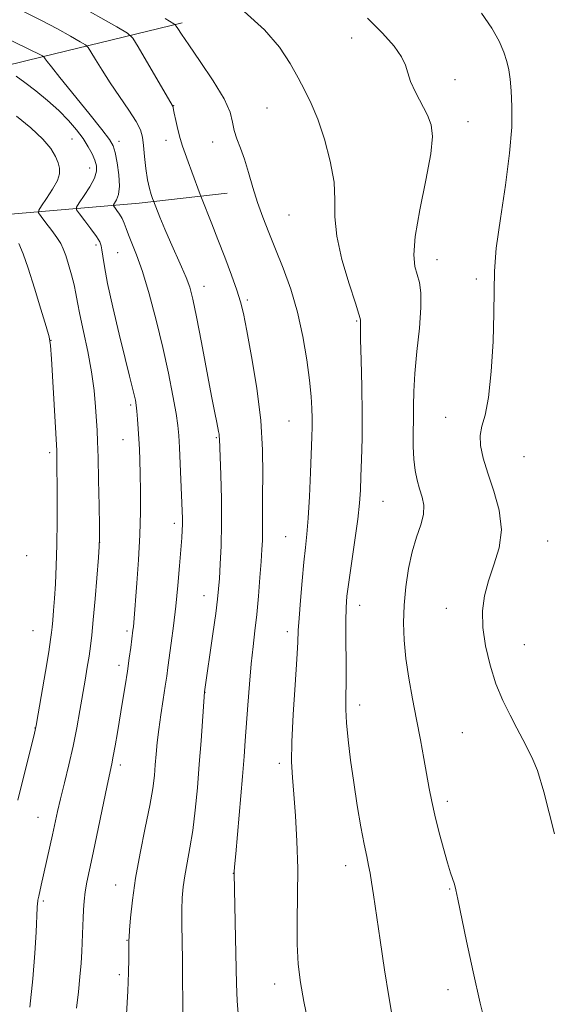
# Model space of a CAD drawing. Extents: x 2189800 to 2192700, y 312300 to 315200.
# Drawn here: x 2191076 to 2191206, y 314642 to 314881 of the extents above; entities that cross this region are included whole.
import ezdxf

# ---------------------------------------------------------------- set-up
doc = ezdxf.new("R2010")
doc.units = 0
doc.header["$MEASUREMENT"] = 0
for name, color, linetype, lineweight in [('DTM HARD BREAKLINE', 7, 'Continuous', 0), ('DTM SPOT ELEVATION', 2, 'Continuous', 13), ('INDEX CONTOUR', 41, 'Continuous', 13), ('INTERMEDIATE CONTOUR', 44, 'Continuous', 0)]:
    doc.layers.add(name, color=color, linetype=linetype, lineweight=lineweight)

msp = doc.modelspace()

# ---------------------------------------------------------------- linework, layer by layer
at = {"layer": 'DTM HARD BREAKLINE'}
for points in [[(2191015.77, 314841.93, 1031.39), (2191044.62, 314862.95, 1025.46), (2191081.34, 314871.9, 1018.07), (2191115.39, 314880.21, 1011.68)], [(2190896.99, 314819.16, 1058.89), (2190954.99, 314825.23, 1047.84), (2191000.98, 314828.76, 1037.98), (2191048.97, 314831.6, 1028.79), (2191104.96, 314836.36, 1016.61), (2191126.3, 314838.81, 1012.88)]]:
    msp.add_polyline3d(points, dxfattribs=at)
at = {"layer": 'DTM SPOT ELEVATION'}
for p in [(2191156.6, 314876.48, 1008.58), (2191181.67, 314866.37, 1007.51), (2191113.31, 314860.07, 1013.95), (2191135.97, 314859.49, 1010.88), (2191184.86, 314856.16, 1007.34), (2191088.57, 314851.95, 1020.99), (2191100, 314851.35, 1017.45), (2191111.43, 314851.63, 1014.6), (2191122.79, 314851.2, 1012.62), (2191092.86, 314844.88, 1020.77), (2191141.34, 314833.5, 1011.04), (2191094.44, 314826.16, 1020.38), (2191099.72, 314824.35, 1018.97), (2191177.31, 314822.57, 1007.31), (2191186.93, 314817.89, 1006.34), (2191120.72, 314816.15, 1015.33), (2191131.2, 314812.78, 1013.74), (2191157.78, 314807.73, 1010.13), (2191083.49, 314802.97, 1023.97), (2191102.86, 314787.27, 1020.3), (2191141.37, 314783.43, 1012.92), (2191179.42, 314784.32, 1006.75), (2191100.96, 314778.82, 1020.81), (2191123.71, 314779.38, 1016.14), (2191083.19, 314775.7, 1024.34), (2191198.45, 314774.75, 1004.84), (2191164.17, 314763.86, 1009.1), (2191113.5, 314758.49, 1018.41), (2191140.52, 314755.26, 1012.88), (2191095.36, 314753.87, 1021.99), (2191204.19, 314754.26, 1005.07), (2191077.62, 314750.7, 1025.46), (2191120.72, 314740.96, 1016.69), (2191158.51, 314738.62, 1009.4), (2191179.63, 314737.9, 1006.58), (2191079.15, 314732.47, 1024.93), (2191101.95, 314732.38, 1020.3), (2191140.92, 314732.16, 1012.45), (2191198.59, 314729.04, 1005.21), (2191100.06, 314723.99, 1020.47), (2191120.91, 314717.42, 1015.98), (2191158.55, 314714.37, 1009.46), (2191079.63, 314708.77, 1024.04), (2191183.51, 314707.64, 1006.84), (2191100.35, 314699.74, 1019.59), (2191139.01, 314700.15, 1012.38), (2191179.81, 314690.97, 1007.58), (2191080.32, 314687.04, 1022.83), (2191127.81, 314673.45, 1014.03), (2191155.09, 314675.32, 1010.59), (2191099.23, 314670.59, 1018.68), (2191180.42, 314669.61, 1008.11), (2191081.63, 314666.75, 1021.74), (2191101.96, 314657.15, 1018.07), (2191100.09, 314648.82, 1018.34), (2191137.89, 314646.53, 1012.57), (2191179.98, 314645.17, 1008.49)]:
    msp.add_point(p, dxfattribs=at)
at = {"layer": 'INDEX CONTOUR', "flags": 128}
for points, elevation in [([(2191166.444, 314638.709), (2191165.593, 314643.498), (2191164.562, 314650.017), (2191163.491, 314657.194), (2191161.901, 314668.249), (2191161.446, 314671.339), (2191161.08, 314673.5141), (2191160.701, 314675.384), (2191160.236, 314677.532), (2191159.626, 314680.537), (2191158.837, 314684.79), (2191157.951, 314689.951), (2191157.076, 314695.494), (2191156.311, 314700.926), (2191155.714, 314705.885), (2191155.335, 314710.042), (2191155.193, 314713.271), (2191155.201, 314716.26), (2191155.242, 314719.904), (2191155.228, 314724.763), (2191155.184, 314730.075), (2191155.162, 314734.745), (2191155.22, 314738.057), (2191155.43, 314740.812), (2191155.8699, 314744.186), (2191157.371, 314754.463), (2191158.06, 314759.5351), (2191158.486, 314763.411), (2191158.71, 314766.598), (2191158.852, 314769.924), (2191158.999, 314774.075), (2191159.1199, 314779.153), (2191159.153, 314785.118), (2191159.062, 314791.752), (2191158.905, 314798.144), (2191158.768, 314803.208), (2191158.713, 314806.167), (2191158.717, 314807.483), (2191158.735, 314807.926), (2191158.6889, 314808.279), (2191158.356, 314809.3679), (2191157.478, 314812.031), (2191155.946, 314816.754), (2191154.232, 314822.617), (2191152.955, 314828.349), (2191152.526, 314833.026), (2191152.519, 314837.115), (2191152.297, 314841.432), (2191151.386, 314846.526), (2191149.9511, 314851.8899), (2191148.322, 314856.751), (2191146.75, 314860.569), (2191145.198, 314863.717), (2191143.55, 314866.802), (2191141.637, 314870.309), (2191139.068, 314874.246), (2191135.395, 314878.502), (2191130.429, 314882.9059)], 1010), ([(2191089.692, 314640.694), (2191090.146, 314644.618), (2191090.538, 314648.285), (2191090.8021, 314651.576), (2191090.959, 314654.453), (2191091.213, 314660.736), (2191091.298, 314662.55), (2191091.408, 314664.549), (2191091.576, 314666.709), (2191091.839, 314668.959), (2191092.242, 314671.333), (2191092.846, 314674.289), (2191093.719, 314678.393), (2191097.153, 314694.821), (2191098.265, 314700.033), (2191098.632, 314701.91), (2191099.091, 314704.468), (2191099.643, 314707.688), (2191100.897, 314715.189), (2191101.519, 314719.017), (2191102.0751, 314722.598), (2191102.53, 314725.734), (2191102.881, 314728.325), (2191103.425, 314732.553), (2191103.515, 314733.373), (2191103.611, 314734.4219), (2191104.393, 314743.949), (2191104.804, 314749.685), (2191105.125, 314755.706), (2191105.265, 314761.3421), (2191105.262, 314766.335), (2191105.186, 314770.532), (2191105.093, 314773.8599), (2191104.989, 314776.586), (2191104.863, 314779.055), (2191104.713, 314781.5189), (2191104.549, 314783.841), (2191104.383, 314785.789), (2191104.219, 314787.228), (2191104.013, 314788.421), (2191103.711, 314789.731), (2191102.542, 314794.327), (2191101.487, 314798.582), (2191100.062, 314804.497), (2191098.537, 314811.033), (2191097.254, 314816.848), (2191096.466, 314820.911), (2191096.074, 314823.4411), (2191095.888, 314824.97), (2191095.714, 314826.009), (2191095.338, 314826.969), (2191094.54, 314828.243), (2191093.212, 314830.068), (2191091.685, 314832.071), (2191090.397, 314833.727), (2191089.714, 314834.699), (2191089.697, 314835.395), (2191090.33, 314836.413), (2191091.528, 314838.167), (2191092.916, 314840.342), (2191094.049, 314842.438), (2191094.58, 314844.087), (2191094.565, 314845.437), (2191094.155, 314846.768), (2191093.475, 314848.305), (2191092.527, 314850.072), (2191091.283, 314852.0371), (2191089.715, 314854.173), (2191087.775, 314856.453), (2191085.414, 314858.848), (2191082.651, 314861.304), (2191079.774, 314863.649), (2191077.139, 314865.68), (2191075.038, 314867.241)], 1020)]:
    msp.add_lwpolyline(points, dxfattribs=dict(at, elevation=elevation))
at = {"layer": 'INTERMEDIATE CONTOUR', "flags": 128}
for points, elevation in [([(2191129.104, 314638.321), (2191128.72, 314642.453), (2191128.552, 314646.623), (2191128.3501, 314657.694), (2191128.0369, 314673.4499), (2191128.048, 314673.776), (2191128.14, 314675.045), (2191128.404, 314678.211), (2191130.029, 314697.015), (2191130.421, 314701.839), (2191130.71, 314705.677), (2191131.325, 314714.283), (2191131.722, 314719.428), (2191132.156, 314724.342), (2191132.606, 314728.556), (2191133.057, 314732.393), (2191133.496, 314736.375), (2191133.907, 314740.832), (2191134.27, 314745.332), (2191134.564, 314749.253), (2191134.771, 314752.158), (2191134.894, 314754.365), (2191134.939, 314756.377), (2191134.891, 314761.558), (2191134.912, 314765.362), (2191134.993, 314770.312), (2191134.935, 314776.387), (2191134.487, 314783.499), (2191133.502, 314791.383), (2191132.244, 314799.053), (2191131.081, 314805.342), (2191130.263, 314809.487), (2191129.574, 314812.341), (2191128.68, 314815.156), (2191127.347, 314818.878), (2191125.725, 314823.207), (2191124.063, 314827.535), (2191122.58, 314831.328), (2191120.063, 314837.655), (2191119.754, 314838.464), (2191117.764, 314843.952), (2191116.872, 314846.368), (2191116.111, 314848.393), (2191115.465, 314850.2), (2191114.879, 314852.096), (2191114.316, 314854.271), (2191113.817, 314856.437), (2191113.442, 314858.188), (2191113.094, 314859.903), (2191112.987, 314860.125), (2191104.6771, 314874.363), (2191103.3869, 314876.428), (2191102.053, 314877.673), (2191099.532, 314879.168), (2191089.73, 314884.689)], 1014), ([(2191082.1151, 314871.394), (2191081.896, 314871.704), (2191081.696, 314871.999), (2191081.653, 314872.025), (2191081.437, 314872.137), (2191077.618, 314874.02), (2191072.736, 314876.401), (2191066.671, 314879.274), (2191060.7311, 314881.918)], 1018), ([(2191115.52, 314636.321), (2191115.51, 314642.558), (2191115.4871, 314647.36), (2191115.444, 314652.382), (2191115.334, 314661.08), (2191115.334, 314664.566), (2191115.4201, 314667.494), (2191115.634, 314670.145), (2191116.016, 314672.87), (2191116.5819, 314675.975), (2191117.257, 314679.608), (2191117.937, 314683.874), (2191118.542, 314688.821), (2191119.072, 314694.2691), (2191119.546, 314699.977), (2191119.975, 314705.64), (2191120.828, 314717.534), (2191122.853, 314731.648), (2191123.54, 314736.624), (2191123.972, 314740.067), (2191124.2221, 314742.571), (2191124.418, 314745.135), (2191124.651, 314748.5779), (2191124.867, 314753.012), (2191124.973, 314758.371), (2191124.91, 314764.428), (2191124.746, 314770.314), (2191124.449, 314779.056), (2191124.415, 314779.649), (2191124.345, 314780.1911), (2191124.224, 314780.8709), (2191123.774, 314783.064), (2191123.313, 314785.375), (2191122.539, 314789.421), (2191120.084, 314802.51), (2191118.883, 314808.737), (2191117.977, 314813.037), (2191117.217, 314815.909), (2191116.367, 314818.27), (2191115.251, 314820.869), (2191112.531, 314826.8891), (2191111.173, 314830.058), (2191109.991, 314832.927), (2191108.399, 314836.908), (2191108.196, 314837.4661), (2191107.868, 314838.42), (2191107.444, 314839.919), (2191106.993, 314842.038), (2191106.58, 314844.76), (2191106.227, 314847.685), (2191105.95, 314850.321), (2191105.707, 314852.349), (2191105.234, 314854.134), (2191104.212, 314856.217), (2191102.444, 314858.9841), (2191097.916, 314865.563), (2191095.908, 314868.665), (2191094.315, 314871.272), (2191093.209, 314873.153), (2191092.553, 314874.2029), (2191091.875, 314874.836), (2191090.593, 314875.596), (2191088.27, 314876.902), (2191085.047, 314878.6789), (2191081.208, 314880.727), (2191076.975, 314882.868)], 1016), ([(2191205.903, 314683.064), (2191203.338, 314693.238), (2191201.763, 314698.407), (2191200.639, 314701.1), (2191199.506, 314703.443), (2191198.23, 314705.946), (2191196.761, 314708.717), (2191195.084, 314711.856), (2191193.326, 314715.429), (2191191.652, 314719.496), (2191190.214, 314724.04), (2191189.127, 314728.75), (2191188.4949, 314733.241), (2191188.402, 314737.239), (2191188.847, 314740.917), (2191189.811, 314744.56), (2191191.176, 314748.411), (2191192.439, 314752.541), (2191193, 314756.978), (2191192.451, 314761.687), (2191191.168, 314766.378), (2191189.718, 314770.696), (2191188.587, 314774.363), (2191187.928, 314777.4), (2191187.811, 314779.9), (2191188.248, 314782.104), (2191189.021, 314784.841), (2191189.854, 314789.085), (2191190.5161, 314795.401), (2191190.956, 314802.729), (2191191.169, 314809.599), (2191191.2, 314815.01), (2191191.296, 314819.835), (2191191.751, 314825.411), (2191192.741, 314832.651), (2191193.96, 314840.751), (2191194.981, 314848.481), (2191195.48, 314854.848), (2191195.546, 314859.821), (2191195.3749, 314863.609), (2191195.118, 314866.451), (2191194.765, 314868.714), (2191194.266, 314870.797), (2191193.542, 314873.0571), (2191192.4061, 314875.69), (2191190.646, 314878.851), (2191188.184, 314882.564)], 1006), ([(2191146.029, 314637.198), (2191144.982, 314642.324), (2191144.153, 314646.932), (2191143.589, 314651.376), (2191143.316, 314656.201), (2191143.322, 314661.8101), (2191143.444, 314668.055), (2191143.483, 314674.652), (2191143.291, 314681.276), (2191142.933, 314687.455), (2191142.526, 314692.678), (2191142.182, 314696.726), (2191141.99, 314700.551), (2191142.035, 314705.394), (2191142.356, 314712.019), (2191142.815, 314719.2699), (2191143.227, 314725.507), (2191143.461, 314729.603), (2191143.6011, 314732.462), (2191143.784, 314735.4981), (2191144.109, 314739.727), (2191144.532, 314744.582), (2191144.97, 314749.097), (2191145.358, 314752.637), (2191145.697, 314755.8729), (2191146.006, 314759.803), (2191146.294, 314765.064), (2191146.55, 314770.839), (2191146.887, 314779.531), (2191146.957, 314781.995), (2191146.9689, 314784.068), (2191146.919, 314786.4071), (2191146.742, 314789.379), (2191146.363, 314793.28), (2191145.712, 314798.269), (2191144.746, 314803.959), (2191143.427, 314809.827), (2191141.759, 314815.419), (2191139.906, 314820.572), (2191138.074, 314825.191), (2191136.429, 314829.242), (2191134.9839, 314832.931), (2191133.71, 314836.5211), (2191132.5771, 314840.191), (2191131.536, 314843.773), (2191130.533, 314847.01), (2191129.546, 314849.72), (2191128.671, 314852.0049), (2191128.034, 314854.038), (2191127.642, 314856.044), (2191127.018, 314858.447), (2191125.5661, 314861.722), (2191122.937, 314866.096), (2191119.773, 314870.8031), (2191116.963, 314874.83), (2191115.188, 314877.411), (2191114.294, 314878.772), (2191113.92, 314879.39), (2191113.716, 314879.696), (2191113.384, 314879.954), (2191111.232, 314881.193)], 1012), ([(2191189.42, 314635.387), (2191187.794, 314641.926), (2191186.103, 314649.47), (2191184.524, 314656.975), (2191182.429, 314667.17), (2191181.923, 314669.428), (2191181.551, 314670.777), (2191180.607, 314673.564), (2191179.86, 314675.977), (2191178.87, 314679.485), (2191177.786, 314683.581), (2191176.799, 314687.564), (2191176.049, 314690.938), (2191175.446, 314694.028), (2191174.125, 314701.359), (2191173.287, 314705.918), (2191172.355, 314710.829), (2191171.373, 314715.885), (2191170.454, 314720.896), (2191169.733, 314725.679), (2191169.317, 314730.117), (2191169.201, 314734.365), (2191169.356, 314738.646), (2191169.757, 314743.097), (2191170.402, 314747.513), (2191171.294, 314751.603), (2191172.383, 314755.138), (2191173.407, 314758.14), (2191174.052, 314760.693), (2191174.097, 314762.897), (2191173.6909, 314764.907), (2191173.081, 314766.894), (2191172.4809, 314769.0171), (2191171.986, 314771.385), (2191171.661, 314774.093), (2191171.543, 314777.188), (2191171.556, 314780.504), (2191171.595, 314783.829), (2191171.598, 314787.065), (2191171.661, 314790.594), (2191171.924, 314794.915), (2191172.455, 314800.28), (2191173.05, 314805.9521), (2191173.433, 314810.946), (2191173.401, 314814.535), (2191173.036, 314817.021), (2191172.491, 314818.9651), (2191171.946, 314820.966), (2191171.69, 314823.7891), (2191172.042, 314828.237), (2191173.166, 314834.706), (2191174.616, 314841.949), (2191175.798, 314848.307), (2191176.233, 314852.577), (2191175.922, 314855.359), (2191174.983, 314857.703), (2191172.077, 314863.307), (2191170.868, 314865.9469), (2191170.199, 314868.046), (2191169.669, 314869.8929), (2191168.719, 314871.922), (2191166.889, 314874.486), (2191164.118, 314877.628), (2191160.4451, 314881.307)], 1008), ([(2191101.885, 314639.252), (2191102.147, 314644.842), (2191102.305, 314649.349), (2191102.378, 314652.681), (2191102.42, 314657.228), (2191102.461, 314657.942), (2191102.576, 314659.625), (2191102.815, 314662.655), (2191103.2691, 314666.941), (2191104.041, 314672.281), (2191105.169, 314678.3729), (2191106.425, 314684.526), (2191107.516, 314689.954), (2191108.223, 314694.0871), (2191108.619, 314697.215), (2191108.852, 314699.845), (2191109.055, 314702.432), (2191109.307, 314705.216), (2191109.671, 314708.386), (2191110.182, 314712.01), (2191110.752, 314715.69), (2191111.262, 314718.908), (2191111.63, 314721.345), (2191111.93, 314723.4781), (2191112.729, 314729.375), (2191113.268, 314733.577), (2191113.817, 314738.352), (2191114.313, 314743.407), (2191114.729, 314748.223), (2191115.262, 314755.006), (2191115.381, 314756.864), (2191115.43, 314758.263), (2191115.425, 314759.671), (2191115.368, 314761.562), (2191114.899, 314772.956), (2191114.721, 314776.966), (2191114.565, 314779.844), (2191114.329, 314782.267), (2191113.887, 314785.237), (2191113.136, 314789.53), (2191112.068, 314795), (2191110.701, 314801.269), (2191109.078, 314807.91), (2191107.354, 314814.3), (2191105.711, 314819.7629), (2191104.302, 314823.804), (2191103.167, 314826.635), (2191102.315, 314828.652), (2191101.73, 314830.202), (2191101.277, 314831.4669), (2191100.795, 314832.583), (2191100.175, 314833.647), (2191099.521, 314834.585), (2191098.989, 314835.281), (2191098.709, 314835.679), (2191098.702, 314835.964), (2191099.4409, 314837.162), (2191099.93, 314838.477), (2191100.176, 314840.487), (2191100.007, 314843.215), (2191099.564, 314846.146), (2191099.068, 314848.627), (2191098.606, 314850.282), (2191097.731, 314851.832), (2191095.86, 314854.272), (2191092.679, 314858.228), (2191085.6489, 314866.91), (2191083.587, 314869.484), (2191082.555, 314870.804), (2191082.1151, 314871.394)], 1018), ([(2191078.352, 314640.929), (2191079.096, 314647.797), (2191079.598, 314654.03), (2191079.89, 314659.184), (2191080.1609, 314665.157), (2191080.233, 314666.204), (2191080.284, 314666.629), (2191080.329, 314666.908), (2191080.529, 314667.893), (2191081.105, 314670.554), (2191083.863, 314682.8141), (2191085.108, 314688.462), (2191085.839, 314691.592), (2191086.783, 314695.448), (2191087.843, 314699.825), (2191088.878, 314704.38), (2191089.776, 314708.814), (2191090.54, 314713.011), (2191091.797, 314720.419), (2191092.3119, 314723.541), (2191092.738, 314726.246), (2191093.08, 314728.642), (2191093.394, 314731.335), (2191093.751, 314735.058), (2191094.194, 314740.193), (2191095.018, 314750.244), (2191095.219, 314752.913), (2191095.28, 314754.886), (2191095.252, 314757.835), (2191095.1791, 314762.888), (2191095.078, 314768.994), (2191094.962, 314774.5559), (2191094.836, 314778.407), (2191094.696, 314781.109), (2191094.316, 314786.848), (2191093.954, 314790.774), (2191093.336, 314795.328), (2191092.412, 314800.315), (2191091.377, 314805.186), (2191090.487, 314809.302), (2191089.92, 314812.237), (2191089.535, 314814.416), (2191089.1129, 314816.477), (2191088.494, 314818.884), (2191087.762, 314821.399), (2191087.062, 314823.609), (2191086.477, 314825.236), (2191085.8469, 314826.551), (2191084.951, 314827.962), (2191083.666, 314829.736), (2191082.26, 314831.585), (2191081.099, 314833.079), (2191080.491, 314833.959), (2191080.51, 314834.634), (2191081.174, 314835.685), (2191082.418, 314837.505), (2191083.86, 314839.748), (2191085.038, 314841.88), (2191085.594, 314843.512), (2191085.5979, 314844.82), (2191085.225, 314846.124), (2191084.571, 314847.6949), (2191083.422, 314849.619), (2191081.485, 314851.935), (2191078.595, 314854.632), (2191075.096, 314857.499)], 1022), ([(2191075.406, 314691.27), (2191079.5, 314707.496), (2191079.908, 314709.419), (2191080.405, 314712.251), (2191082.129, 314722.495), (2191082.931, 314727.3251), (2191083.414, 314730.316), (2191083.651, 314731.992), (2191083.784, 314733.291), (2191083.93, 314735.0001), (2191084.11, 314737.3051), (2191084.3211, 314740.241), (2191084.553, 314743.848), (2191084.77, 314748.187), (2191084.927, 314753.3191), (2191084.994, 314759.145), (2191084.994, 314764.911), (2191084.9181, 314774.605), (2191084.9, 314775.536), (2191084.874, 314776.2451), (2191083.589, 314798.527), (2191083.368, 314801.77), (2191083.036, 314803.816), (2191082.32, 314806.348), (2191081.053, 314810.5619), (2191079.476, 314815.6991), (2191077.937, 314820.512), (2191076.692, 314824.044), (2191075.652, 314826.504)], 1024)]:
    msp.add_lwpolyline(points, dxfattribs=dict(at, elevation=elevation))

doc.saveas('drawing.dxf')
